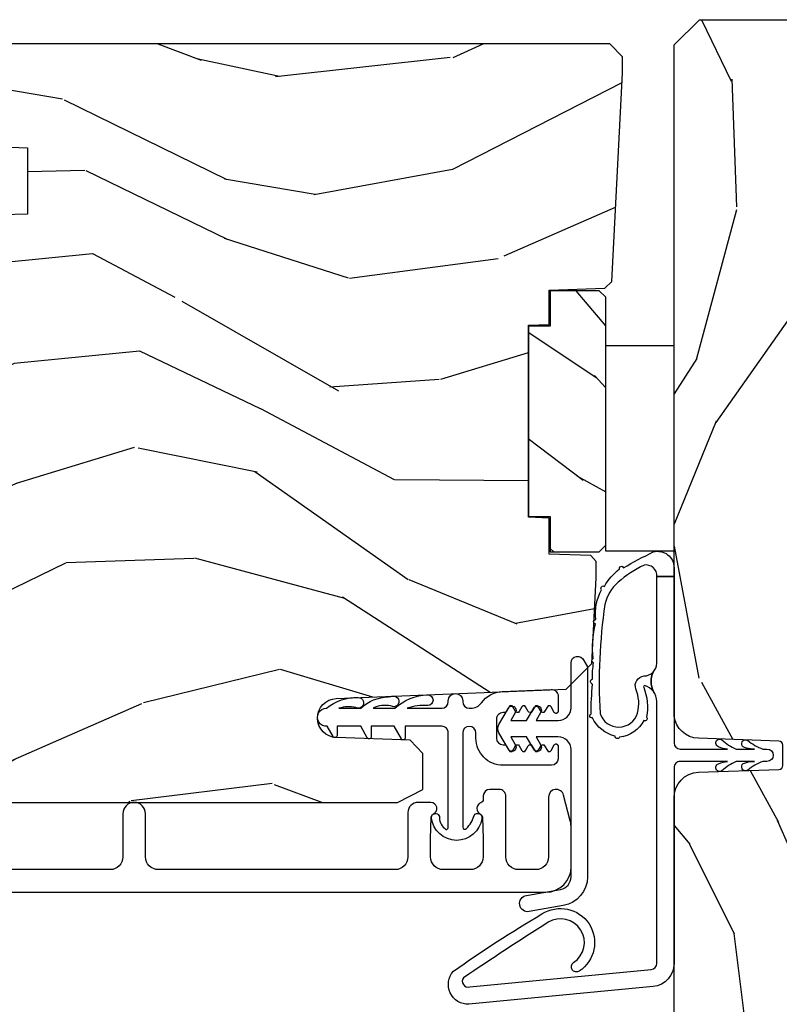
# Model space of a CAD drawing. Units: inches. Extents: x 1 to 162, y 1 to 116.
# Drawn here: x 34 to 36, y 15 to 18 of the extents above; entities that cross this region are included whole.
import ezdxf

# ---------------------------------------------------------------- set-up
doc = ezdxf.new("R2010")
doc.units = ezdxf.units.IN
doc.header["$MEASUREMENT"] = 0
for name, color, linetype in [('ZP-SECT-ALUM', 63, 'Continuous'), ('ZP-SECT-VINL', 130, 'Continuous'), ('ZP-SECT-WDHA', 11, 'Continuous'), ('ZP-SECT-WOOD', 104, 'Continuous'), ('ZP-SECT-WSTP', 40, 'Continuous')]:
    doc.layers.add(name, color=color, linetype=linetype)

# ---------------------------------------------------------------- blocks, each defined once
blk = doc.blocks.new('CS AS IF C Ogee SL (13-16 in IG) F J')
at = {"layer": 'ZP-SECT-WDHA'}
h = blk.add_hatch(dxfattribs=at)
h.set_pattern_fill('WOOD3', color=256, scale=2, angle=163, pattern_type=2)
h.set_pattern_definition([(158.2364, (69.80684332232786, 20.99589207820421), (20.45396798290167, -8.344771374467804), [0.240832, -23.842358]), (174.3099, (69.58317761499117, 21.08518738245693), (-8.235181511295936, 0.4263690944681484), [0.305942, -9.892097999999997]), (208, (69.27874388591893, 21.11552060851597), (-0.5847435903937086, -1.91261010378108), [0.226274, -2.602152]), (209.8476, (69.07895565220917, 21.00929132031752), (-35.54768828883149, -20.50272857977593), [0.4386340000000001, -43.42478999999999]), (175.9946, (68.698505279909, 20.79098530982617), (18.38297247813528, -1.437476743240211), [0.266834, -26.416494]), (163, (68.43232374107525, 20.8096236676963), (-2.497352921371544, -1.327866102480597), [0.5, -1.5]), (153.5376999999999, (67.95417136309374, 20.95580952005767), (8.978306718050995, -4.836323452587549), [0.24331, -11.922214]), (157.2893999999999, (69.64896260177758, 20.47948750998417), (16.6287403265194, -7.175302374271582), [0.200998, -19.898754]), (163, (69.46354908467943, 20.55708794604798), (-2.497352921371544, -1.327866102480597), [0.3, -1.7]), (191.3008, (69.17665765789052, 20.6447994574648), (-24.54716094300747, -5.043499394239721), [0.295296, -29.23435]), (215.125, (68.88708638267894, 20.58693343485789), (10.57415813511433, 7.224071108844612), [0.45607, -22.347438]), (202.2894, (68.5140672373091, 20.32452780003356), (-14.3993751268171, -6.054586024953077), [0.284254, -28.141088]), (169.3402, (68.25105328414713, 20.21671471899922), (-15.88561928555968, 2.765334394382427), [0.362216, -17.748554]), (151.1113, (67.89508870381155, 20.28371634246088), (25.02229161617255, -13.92425483963839), [0.38833, -38.444646]), (156.2902000000001, (69.46769214484947, 19.88657856128709), (-16.62874768410002, 7.175289077572956), [0.3423439999999999, -33.89214]), (166.3665, (69.15424339601095, 20.02423713113135), (-31.18650071420278, 7.443263674111074), [0.340588, -33.718186]), (196.6901, (68.82325234488907, 20.10451741561781), (4.409962367830814, 0.7431255040166734), [0.360556, -6.850547999999999]), (210.4896, (68.47788657715562, 20.00096797584202), (-25.55825994297176, -15.19129255384614), [0.325576, -32.232064]), (177.9314, (68.1973303217103, 19.83577660944989), (-22.79293410148564, 0.6943551067665475), [0.310484, -30.737866]), (163, (67.88704915854356, 19.84698374038968), (-2.497352921371544, -1.327866102480597), [0.24, -1.759999999999999]), (150.0053999999999, (67.65753601711242, 19.91715294952313), (-16.04400167334359, 9.087905524651102), [0.266834, -26.416494]), (163, (69.3133407532365, 21.50230615215974), (-2.497352921371544, -1.327866102480597), [0, -2]), (26.15240000000003, (68.95786391015004, 21.2972788026932), (-36.87554735843706, -18.00538888531859), [0.438634, -43.42478999999999]), (9.565100000000033, (68.76684953402956, 19.57800177204475), (2.497352076502218, 1.327869099233074), [0.178886, -4.293249999999999]), (351.1301, (68.94324803136146, 19.60772667976616), (12.0603996767767, -1.595852046107204), [0.282842, -13.859292]), (319.8014, (69.22270823122003, 19.56411479268232), (8.393559450670802, -6.748938448303022), [0.152316, -15.07923]), (189.5651, (68.95786391015004, 21.2972788026932), (-2.497352076502219, -1.327869099233074), [0.223606, -4.248529999999999]), (169.7098, (68.73736578848514, 21.26012266804144), (17.79822734718652, -3.350093459302553), [0.342344, -33.89214000000001]), (152.8752999999999, (68.40052730326882, 21.32127685740865), (-30.7601241373409, 15.67848221527703), [0.568858, -56.31699200000001]), (152.6952, (69.87116509736686, 21.20627912451608), (-10.89091849633435, 5.421060729349781), [0.223606, -22.13707199999999]), (178.5241, (69.6724729192439, 21.3088530897936), (22.79293551970828, -0.6943538178398186), [0.37363, -36.989452]), (205.8789, (69.29896603662493, 21.31847642789749), (31.88084594068392, 15.34964888471388), [0.3821, -37.827846]), (197.6952, (68.95518406172738, 21.15170126866946), (-23.21929303946757, -7.540852312839229), [0.316228, -31.306548]), (172.4623, (68.6539179183269, 21.05558305582403), (-10.14779136076372, 1.011111546693648), [0.364966, -11.80056]), (156.4181, (68.29210590389685, 21.10345858416643), (31.344885410924, -13.76583238823936), [0.52345, -51.82155999999999]), (154.8699, (69.7249792450055, 20.72812674653456), (10.89091361125098, -5.421068605812716), [0.282842, -13.859292]), (174.3099, (69.46890878152475, 20.84824301409545), (-8.235181511295936, 0.4263690944681484), [0.305942, -9.892097999999997]), (205.5104, (69.16447505245247, 20.87857624015449), (26.88614988798455, 12.69389479119331), [0.3255759999999999, -32.232064]), (208, (68.87064013598234, 20.73835840297608), (-0.5847435903937086, -1.91261010378108), [0.367696, -2.460732]), (180.354, (68.54598425620404, 20.5657358096536), (27.20289793979688, 0.0487620292280626), [0.335262, -33.190848]), (159.6335000000001, (68.2107295638236, 20.56366427956857), (30.01700107381327, -11.26852463519537), [0.3405879999999999, -33.71818599999999]), (145.8973, (67.8914333808906, 20.68219675429356), (-17.37187083675603, 11.58525502309056), [0.27203, -26.930912]), (154.2538, (69.57879339264413, 20.24997436855304), (-12.80351945054413, 6.005821017315288), [0.263058, -26.042834]), (177.9314, (69.34184902428264, 20.36424320201948), (-22.79293410148564, 0.6943551067665475), [0.310484, -30.737866]), (195.0054, (69.0315678611159, 20.37545033295925), (11.31727641611973, 2.814114219735264), [0.37736, -18.490604]), (212.8991, (68.6670759982632, 20.27774832727792), (28.64036637139408, 18.43175097613516), [0.49679, -49.18217999999999]), (178.9454, (68.24995722856039, 20.00791146552325), (8.235181634652653, -0.4263644116476298), [0.291204, -14.269016]), (156.991, (67.9588021605129, 20.01327116236857), (-18.54135163249375, 7.760042155334038), [0.3821, -37.827846]), (139.8013999999999, (67.60710122143587, 20.16262460040173), (-8.393559450670802, 6.748938448303024), [0.152316, -15.07923]), (153.5376999999999, (69.40337036981047, 19.67619151497522), (8.978306718050995, -4.836323452587549), [0.24331, -11.922214]), (173.008, (69.18555209656826, 19.7846129143472), (-22.20819262847394, 2.606951578708766), [0.345254, -34.18010000000001]), (200.4054, (68.84286617725746, 19.82664100859515), (-30.71134915766887, -11.52445423798903), [0.428018, -42.37384999999998]), (192.0546, (69.02644932644759, 21.59001766357656), (-15.72724097270063, -3.557234008732985), [0.205912, -20.385348]), (173.7843, (68.82507729990198, 21.54701409483035), (32.35598179133584, -3.618064673815965), [0.4275520000000001, -42.32756599999999]), (155.8750000000001, (68.40003956601967, 21.59330583033685), (12.80352490518391, -6.005810314090468), [0.4837359999999999, -15.64078])])
edge = h.paths.add_edge_path()
edge.add_line((5.865551157215207, -0.0624999999999432), (5.803051157215207, 5.680178549738457e-14))
edge.add_line((5.803051157215207, 5.68e-14), (5.553051157215207, 5.68e-14))
edge.add_line((5.553051157215207, 5.68e-14), (5.490551157215207, -0.0624999999999432))
edge.add_line((5.490551157215207, -0.0624999999999432), (4.355551157215217, -0.0624999999999432))
edge.add_line((4.355551157215217, -0.0624999999999432), (4.293051157215217, 5.680178549738457e-14))
edge.add_line((4.293051157215217, 5.68e-14), (3.083520233248094, -0.0004991732965607))
edge.add_line((3.083520233248094, -0.0004991732965607), (3.013520233248101, -0.0704991732965539))
edge.add_line((3.013520233248101, -0.0704991732965539), (2.271712992836086, -0.0704991732965539))
edge.add_arc((2.2275202332481, -0.05449917329653435), 0.04700000000002257, 199.9028018866869, 340.0971981133129, ccw=False)
edge.add_line((2.183327473660114, -0.0704991732965539), (1.561201474115222, -0.0704991732965539))
edge.add_line((1.561201474115222, -0.0704991732965539), (1.463360853681678, -0.1683397937300981))
edge.add_arc((1.419520233248107, -0.1244991732965412), 0.06199999999999738, 224.9999999999907, 315.00000000000944, ccw=False)
edge.add_line((1.375679612814536, -0.1683397937300981), (1.311010303111714, -0.1036704840272762))
edge.add_arc((1.270107979842003, -0.1333846961042044), 0.05055625033774424, 35.99718955853382, 180.1300780664193)
edge.add_line((1.219551859793199, -0.1334994733826704), (1.219176157215201, -0.2087887687955572))
edge.add_arc((1.143580494733596, -0.1909871523489514), 0.07766338734657881, 268.5305689043142, 346.74913770634413, ccw=False)
edge.add_line((1.141588925940027, -0.2686249999999859), (1.058513388490382, -0.2686249999999859))
edge.add_arc((1.0585133884904, -0.2066249999999779), 0.06200000000000797, 181.9999999999959, 269.99999999998334, ccw=False)
edge.add_line((0.996551157215208, -0.2087887687955288), (0.9949618164829132, -0.1476510050329409))
edge.add_arc((0.9848888067193422, -0.1486184168583602), 0.01011935824728805, 5.485861156466479, 89.7272179435303)
edge.add_line((0.9849369842456496, -0.1384991732965659), (0.9435202332480515, -0.1384991732965659))
edge.add_line((0.9435202332480515, -0.1384991732965659), (0.7765202332480783, -0.1992822024189991))
edge.add_line((0.7765202332480783, -0.1992822024189991), (0.7765511572152093, -0.4599999999999795))
edge.add_line((0.7765511572152093, -0.4599999999999796), (0.8391541875955397, -0.4599999999999796))
edge.add_arc((0.8391541875955344, -0.5020000000000217), 0.04200000000004206, 45.00000000003388, 89.99999999999272, ccw=False)
edge.add_line((0.8688526724053816, -0.4723015151901393), (1.128360853681641, -0.7162156204335588))
edge.add_arc((1.172201474115212, -0.6723750000000059), 0.06199999999999405, 224.9999999999884, 270.0000000000004)
edge.add_line((1.172201474115212, -0.734375), (1.200468810746542, -0.734375))
edge.add_arc((1.200468810746599, -0.724375000000002), 0.00999999999999801, 269.9999999996756, 358.0000000001116)
edge.add_line((1.210462719016788, -0.7247239949670075), (1.211926157215202, -0.6828166080527467))
edge.add_arc((1.227916410447512, -0.6833749999999978), 0.01600000000000503, 90.000000000027, 177.9999999999607, ccw=False)
edge.add_line((1.227916410447505, -0.6673749999999928), (1.336558001972917, -0.6673749999999643))
edge.add_arc((1.336558001972924, -0.7293749999999481), 0.06199999999998385, 2.0000000000005116, 90.00000000000648, ccw=False)
edge.add_line((1.398520233248092, -0.7272112312043931), (1.403245974994177, -0.8786629420920633))
edge.add_arc((1.465208206269373, -0.8764991732965379), 0.06200000000001098, 181.9999999999722, 270.0000000000333)
edge.add_line((1.465208206269409, -0.9384991732965487), (1.670558001972921, -0.9384991732965487))
edge.add_arc((1.670558001972924, -1.000499173296536), 0.06199999999998684, 2.0000000000031832, 90.00000000000313, ccw=False)
edge.add_line((1.732520233248095, -0.9983354045009776), (1.745726003048368, -1.376499173296537))
edge.add_line((1.745726003048368, -1.376499173296537), (1.807726003048266, -1.438499173296492))
edge.add_line((1.807726003048266, -1.438499173296492), (3.359689252694785, -1.438499173296548))
edge.add_arc((3.35968925269482, -1.376499173296537), 0.0620000000000116, 269.999999999968, 358.0000000000268)
edge.add_line((3.421651483970016, -1.378662942092063), (3.431064672610353, -1.109490861245376))
edge.add_line((3.431064672610353, -1.109490861245376), (3.335551157215213, -1.104485210012001))
edge.add_line((3.335551157215213, -1.104485210012001), (3.341308112401947, -0.9946359611890044))
edge.add_line((3.341308112401947, -0.9946359611890044), (3.444545065485414, -0.9999999999999432))
edge.add_line((3.444545065485414, -0.9999999999999432), (3.973761469783994, -0.9999999999999432))
edge.add_arc((3.974598506812156, -0.9388856144293681), 0.06112011742998719, 269.2153125635998, 358.3336463442263)
edge.add_line((4.035692777092066, -0.9406629420920752), (4.042520233248097, -0.7451501783295101))
edge.add_arc((4.052514141518298, -0.7454991732965269), 0.01000000000000972, 90.000000000061, 178.0000000000491, ccw=False)
edge.add_line((4.052514141518287, -0.7354991732965175), (4.101526324977925, -0.7354991732965175))
edge.add_arc((4.101526324977858, -0.7454991732965259), 0.01000000000000845, 1.9999999999454872, 89.99999999961318, ccw=False)
edge.add_line((4.111520233248057, -0.7451501783295101), (4.118347689404088, -0.9406629420920752))
edge.add_arc((4.180309920679274, -0.9384991732965627), 0.06199999999999965, 181.9999999999606, 262.7245598765344)
edge.add_line((4.172458276596842, -0.9999999999999716), (5.804019406544768, -0.9999999999999716))
edge.add_line((5.804019406544768, -0.9999999999999716), (5.865520233248076, -0.9384991732964921))
edge.add_line((5.865520233248076, -0.9384991732964921), (5.865551157215207, -0.06249999999994316))
h = blk.add_hatch(dxfattribs=at)
h.set_pattern_fill('WOOD3', color=256, scale=2, angle=73, pattern_type=2)
h.set_pattern_definition([(68.23640000000003, (104.7682828829723, -28.26604246317904), (-8.344771374467808, -20.45396798290167), [0.240832, -23.842358]), (84.3099, (104.8575781872251, -28.04237675584237), (0.42636909446815, 8.235181511295936), [0.305942, -9.892097999999997]), (118, (104.8879114132841, -27.7379430267701), (-1.912610103781079, 0.5847435903937088), [0.226274, -2.602152]), (119.8476, (104.7816821250856, -27.53815479306037), (-20.50272857977592, 35.5476882888315), [0.438634, -43.42478999999999]), (85.9946, (104.5633761145943, -27.15770442076019), (-1.437476743240215, -18.38297247813528), [0.266834, -26.416494]), (73, (104.5820144724644, -26.89152288192643), (-1.327866102480597, 2.497352921371544), [0.5, -1.5]), (63.53769999999998, (104.7282003248258, -26.41337050394492), (-4.836323452587551, -8.978306718050995), [0.24331, -11.922214]), (67.28939999999999, (104.2518783147523, -28.10816174262877), (-7.175302374271586, -16.6287403265194), [0.200998, -19.898754]), (73, (104.3294787508161, -27.92274822553062), (-1.327866102480597, 2.497352921371544), [0.3, -1.7]), (101.3008, (104.4171902622329, -27.63585679874171), (-5.043499394239714, 24.54716094300748), [0.295296, -29.23435]), (125.125, (104.359324239626, -27.34628552353013), (7.224071108844607, -10.57415813511433), [0.45607, -22.347438]), (112.2894, (104.0969186048017, -26.9732663781603), (-6.054586024953072, 14.3993751268171), [0.284254, -28.141088]), (79.34020000000002, (103.9891055237674, -26.71025242499834), (2.76533439438243, 15.88561928555967), [0.362216, -17.748554]), (61.11129999999999, (104.056107147229, -26.35428784466274), (-13.92425483963839, -25.02229161617254), [0.38833, -38.444646]), (66.29019999999998, (103.6589693660552, -27.92689128570067), (7.175289077572958, 16.62874768410002), [0.342344, -33.89214000000001]), (76.3665, (103.7966279358995, -27.61344253686215), (7.44326367411108, 31.18650071420278), [0.340588, -33.718186]), (106.6901, (103.8769082203859, -27.28245148574026), (0.7431255040166725, -4.409962367830814), [0.360556, -6.850547999999999]), (120.4895999999999, (103.7733587806102, -26.93708571800681), (-15.19129255384613, 25.55825994297176), [0.325576, -32.232064]), (87.93139999999998, (103.608167414218, -26.65652946256148), (0.6943551067665528, 22.79293410148564), [0.310484, -30.737866]), (73, (103.6193745451578, -26.34624829939475), (-1.327866102480597, 2.497352921371544), [0.24, -1.759999999999999]), (60.00539999999998, (103.6895437542913, -26.11673515796362), (9.087905524651102, 16.04400167334359), [0.266834, -26.416494]), (73, (105.2746969569279, -27.77253989408769), (-1.327866102480597, 2.497352921371544), [0, -2]), (296.1524000000001, (105.0696696074613, -27.41706305100122), (-18.00538888531858, 36.87554735843706), [0.4386340000000001, -43.42478999999999]), (279.5651, (103.3503925768129, -27.22604867488075), (1.327869099233074, -2.497352076502218), [0.178886, -4.293249999999998]), (261.1301, (103.3801174845343, -27.40244717221265), (-1.595852046107206, -12.06039967677669), [0.282842, -13.859292]), (229.8014, (103.3365055974505, -27.68190737207121), (-6.748938448303022, -8.393559450670802), [0.152316, -15.07923]), (99.56510000000002, (105.0696696074613, -27.41706305100122), (-1.327869099233074, 2.497352076502219), [0.223606, -4.248529999999999]), (79.7098, (105.0325134728096, -27.19656492933634), (-3.350093459302556, -17.79822734718652), [0.342344, -33.89214000000001]), (62.87529999999996, (105.0936676621768, -26.85972644412), (15.67848221527704, 30.76012413734089), [0.568858, -56.31699200000001]), (62.69520000000001, (104.9786699292842, -28.33036423821805), (5.421060729349784, 10.89091849633434), [0.223606, -22.137072]), (88.5241, (105.0812438945617, -28.13167206009509), (-0.6943538178398221, -22.79293551970828), [0.37363, -36.989452]), (115.8789, (105.0908672326656, -27.75816517747613), (15.34964888471387, -31.88084594068392), [0.3821, -37.827846]), (107.6952, (104.9240920734376, -27.41438320257856), (-7.540852312839223, 23.21929303946757), [0.316228, -31.306548]), (82.4623, (104.8279738605922, -27.11311705917808), (1.01111154669365, 10.14779136076372), [0.364966, -11.80056]), (66.41809999999998, (104.8758493889346, -26.75130504474803), (-13.76583238823937, -31.34488541092399), [0.52345, -51.82155999999999]), (64.86989999999992, (104.5005175513027, -28.18417838585668), (-5.421068605812716, -10.89091361125097), [0.282842, -13.859292]), (84.3099, (104.6206338188636, -27.92810792237594), (0.42636909446815, 8.235181511295936), [0.305942, -9.892097999999997]), (115.5104, (104.6509670449226, -27.62367419330367), (12.6938947911933, -26.88614988798455), [0.325576, -32.232064]), (118, (104.5107492077442, -27.32983927683353), (-1.912610103781079, 0.5847435903937088), [0.367696, -2.460732]), (90.35399999999998, (104.3381266144217, -27.00518339705523), (0.0487620292280573, -27.20289793979688), [0.335262, -33.190848]), (69.63350000000001, (104.3360550843367, -26.66992870467479), (-11.26852463519538, -30.01700107381326), [0.340588, -33.718186]), (55.89729999999996, (104.4545875590617, -26.35063252174181), (11.58525502309056, 17.37187083675603), [0.27203, -26.930912]), (64.2538, (104.0223651733212, -28.03799253349531), (6.005821017315288, 12.80351945054413), [0.263058, -26.042834]), (87.93139999999998, (104.1366340067876, -27.80104816513383), (0.6943551067665528, 22.79293410148564), [0.310484, -30.737866]), (105.0054, (104.1478411377274, -27.4907670019671), (2.814114219735262, -11.31727641611973), [0.37736, -18.490604]), (122.8991, (104.0501391320461, -27.12627513911439), (18.43175097613515, -28.64036637139408), [0.49679, -49.18217999999999]), (88.94539999999998, (103.7803022702914, -26.70915636941157), (-0.4263644116476313, -8.235181634652653), [0.291204, -14.269016]), (66.99100000000001, (103.7856619671367, -26.4180013013641), (7.760042155334038, 18.54135163249375), [0.3821, -37.827846]), (49.80139999999996, (103.9350154051699, -26.06630036228706), (6.748938448303026, 8.3935594506708), [0.152316, -15.07923]), (63.53769999999998, (103.4485823197434, -27.86256951066168), (-4.836323452587551, -8.978306718050995), [0.24331, -11.922214]), (83.008, (103.5570037191154, -27.64475123741945), (2.60695157870877, 22.20819262847393), [0.345254, -34.18010000000001]), (110.4054, (103.5990318133633, -27.30206531810865), (-11.52445423798903, 30.71134915766887), [0.428018, -42.37384999999999]), (102.0546, (105.3624084683447, -27.48564846729879), (-3.557234008732982, 15.72724097270063), [0.205912, -20.385348]), (83.78429999999999, (105.3194048995985, -27.28427644075317), (-3.618064673815971, -32.35598179133584), [0.4275520000000001, -42.32756599999999]), (65.87499999999999, (105.365696635105, -26.85923870687087), (-6.00581031409047, -12.80352490518391), [0.4837359999999999, -15.64078])])
edge = h.paths.add_edge_path()
edge.add_line((5.806551157215232, -2.61450038146728), (5.786551157215122, -2.63450038146712))
edge.add_line((5.786551157215122, -2.63450038146712), (5.556551157215273, -2.63450038146712))
edge.add_line((5.556551157215273, -2.63450038146712), (5.554368609122043, -2.57200038146678))
edge.add_line((5.554368609122043, -2.57200038146678), (5.39294493841691, -2.57200038146678))
edge.add_line((5.39294493841691, -2.57200038146678), (5.390762390323678, -2.634500381467518))
edge.add_line((5.390762390323678, -2.634500381467518), (4.484903964885566, -2.634500381467546))
edge.add_arc((4.484903964885567, -2.884500381467543), 0.2499999999999964, 90.0000000000002, 175.9999999998736)
edge.add_line((4.235512952320653, -2.867061263030961), (4.234633473724947, -2.879638392907991))
edge.add_arc((4.203708988166886, -2.877475942221848), 0.03100000000001176, 281.2035293243259, 355.99999999986096, ccw=False)
edge.add_arc((4.20370898816703, -2.877475942221929), 0.03099999999990449, 271.99999999945396, 281.20352932409435, ccw=False)
edge.add_line((4.204790872564509, -2.908457057859436), (4.185987531097786, -2.9091136850123))
edge.add_arc((4.187069415495345, -2.940094800649854), 0.03099999999995477, 91.99999999959849, 105.601486861136)
edge.add_arc((4.187069415495268, -2.940094800649882), 0.03099999999996056, 105.6014868609848, 112.3731600415741)
edge.add_arc((4.187069415495283, -2.940094800649886), 0.03099999999997008, 112.3731600415971, 177.9999999999762)
edge.add_line((4.156088299857721, -2.939012916252096), (4.15179862960884, -3.061852999999871))
edge.add_line((4.15179862960884, -3.061852999999871), (4.02555115721524, -3.061852999999871))
edge.add_line((4.02555115721524, -3.061852999999871), (3.962551157215223, -2.998852999999769))
edge.add_line((3.962551157215223, -2.998852999999769), (3.962551157215223, -1.672439999999937))
edge.add_line((3.962551157215223, -1.672439999999937), (3.993551157215087, -1.61044000000021))
edge.add_line((3.993551157215087, -1.61044000000021), (4.075194848739052, -1.610439999999812))
edge.add_line((4.075194848739052, -1.610439999999812), (4.081596932758749, -1.610439999999812))
edge.add_line((4.081596932758749, -1.610439999999812), (4.113677407716501, -1.641419754556977))
edge.add_line((4.113677407716501, -1.641419754556977), (4.119942786506761, -1.820836728507856))
edge.add_arc((4.167537849922453, -1.819174672269378), 0.04762407471524852, 181.9999999999926, 357.6401915029031)
edge.add_line((4.215121537468043, -1.821135583294164), (4.238153658388462, -1.262235545741276))
edge.add_line((4.238153658388462, -1.262235545741276), (4.300163737026942, -1.200225467102768))
edge.add_line((4.300163737026942, -1.200225467102768), (4.508162629885256, -1.189324707034728))
edge.add_line((4.508162629885256, -1.189324707034728), (4.548162629886328, -1.189324707034728))
edge.add_line((4.548162629886328, -1.189324707034728), (4.548567820107031, -1.189695995465399))
edge.add_line((4.548567820107031, -1.189695995465399), (4.562535135601542, -1.202494682070351))
edge.add_line((4.562535135601542, -1.202494682070351), (4.566052437386623, -1.303217026858902))
edge.add_line((4.566052437386623, -1.303217026858902), (4.569265810041123, -1.303217026858902))
edge.add_line((4.569265810041123, -1.303217026858902), (4.585732247841015, -1.303217026858902))
edge.add_line((4.585732247841015, -1.303217026858902), (4.653927127773222, -1.303217026858902))
edge.add_line((4.653927127773222, -1.303217026858902), (4.655708087017252, -1.354217026858918))
edge.add_line((4.655708087017252, -1.354217026858918), (5.122708087017294, -1.354217026858918))
edge.add_line((5.122708087017294, -1.354217026858918), (5.124489046261295, -1.303217026858902))
edge.add_line((5.124489046261295, -1.303217026858902), (5.208052437387074, -1.303217026858902))
edge.add_line((5.208052437387074, -1.303217026858902), (5.212761775786255, -1.168359219663727))
edge.add_line((5.212761775786255, -1.168359219663727), (5.229298240289586, -1.151531591131515))
edge.add_line((5.229298240289586, -1.151531591131515), (5.735551157215247, -1.124999999999886))
edge.add_line((5.735551157215247, -1.124999999999886), (5.775551157215438, -1.124999999999886))
edge.add_line((5.775551157215438, -1.124999999999886), (5.806551157215218, -1.155999999999863))
edge.add_line((5.806551157215218, -1.155999999999863), (5.806551157215232, -2.61450038146728))
h = blk.add_hatch(dxfattribs=at)
h.set_pattern_fill('WOOD3', color=256, scale=1.5, angle=90.00000000000001, pattern_type=2)
h.set_pattern_definition([(85.23639999999997, (31.49077357526378, 98.08604578228773), (-1.49998729899189, -16.50000141947937), [0.1806239999999999, -17.88176849999999]), (101.3098999999999, (31.50577357526378, 98.26604578228772), (-1.499996448242409, 6.000001128346428), [0.2294565, -7.419073499999998]), (135, (31.46077357526378, 98.49104578228771), (-1.500000464173428, -1e-16), [0.1697055, -1.951614]), (136.8476, (31.34077357526378, 98.61104578228773), (-22.49999630626282, 21.00000425082329), [0.3289754999999999, -32.5685925]), (102.9946, (31.10077357526378, 98.83604578228771), (2.999996366367522, -13.50000115162409), [0.2001255, -19.8123705]), (90, (31.05577357526378, 99.0310457822877), (-1.5, 1.5), [0.375, -1.125]), (80.53770000000007, (31.05577357526378, 99.4060457822877), (-1.499997208803654, -7.500001160542959), [0.1824825, -8.941660500000003]), (84.2894000000001, (31.08577357526378, 98.08604578228773), (-1.500001971999435, -13.49999913524378), [0.1507485, -14.9240655]), (90, (31.10077357526378, 98.23604578228773), (-1.5, 1.5), [0.225, -1.274999999999999]), (118.3008, (31.10077357526378, 98.46104578228771), (-9.000013311313957, 16.49999267964461), [0.221472, -21.9257625]), (142.125, (30.99577357526378, 98.6560457822877), (7.499998649080823, -6.000002797337913), [0.3420524999999999, -16.76057849999999]), (129.2893999999999, (30.72577357526378, 98.86604578228771), (-7.499999447864733, 9.000000959373779), [0.2131905, -21.105816]), (96.3402, (30.59077357526378, 99.0310457822877), (-1.500002368439541, 11.99999910390963), [0.271662, -13.3114155]), (78.11130000000001, (30.56077357526378, 99.30104578228772), (-4.500015802873271, -20.99999595157401), [0.2912474999999999, -28.83348449999999]), (83.29020000000003, (30.62077357526378, 98.08604578228773), (1.499990821866041, 13.50000149662695), [0.256758, -25.419105]), (93.36649999999996, (30.65077357526378, 98.34104578228771), (-1.500016445031744, 23.99999898295305), [0.2554409999999998, -25.28863949999998]), (123.6901, (30.63577357526378, 98.59604578228773), (1.500002001760788, -2.999999336656738), [0.2704169999999999, -5.137910999999999]), (137.4896, (30.48577357526378, 98.82104578228771), (-16.5000130108068, 14.99998607752021), [0.244182, -24.174048]), (104.9314, (30.30577357526378, 98.98604578228772), (-4.499995430967214, 16.50000080238829), [0.232863, -23.05339949999999]), (90, (30.24577357526378, 99.21104578228771), (-1.5, 1.5), [0.18, -1.32]), (77.00540000000002, (30.24577357526378, 99.39104578228772), (2.999996366367516, 13.50000115162409), [0.2001254999999999, -19.81237049999999]), (90, (31.74577357526378, 98.55104578228773), (-1.5, 1.5), [0, -1.5]), (313.1524000000002, (31.52077357526378, 98.76104578228771), (-21.00000425082329, 22.49999630626282), [0.3289754999999999, -32.5685925]), (296.5651, (30.24577357526378, 98.52104578228771), (1.50000196409457, -1.499998736911361), [0.1341645, -3.219937499999999]), (278.1301, (30.30577357526378, 98.40104578228771), (1.499999033723313, -8.999999664691682), [0.2121315, -10.394469]), (246.8014, (30.33577357526378, 98.19104578228773), (-3.000001987897281, -7.499999596000613), [0.114237, -11.3094225]), (116.5650999999999, (31.52077357526378, 98.76104578228771), (-1.50000196409457, 1.499998736911361), [0.1677045, -3.1863975]), (96.7098, (31.44577357526378, 98.91104578228772), (1.499990821866049, -13.50000149662696), [0.2567579999999999, -25.419105]), (79.87530000000007, (31.41577357526378, 99.16604578228771), (4.500012882925457, 25.49999818447359), [0.4266434999999999, -42.23774399999999]), (79.69520000000013, (31.65577357526378, 98.08604578228773), (1.499992313303985, 9.00000144127185), [0.1677044999999999, -16.60280399999999]), (105.5241, (31.68577357526378, 98.25104578228773), (4.499996666408411, -16.50000153694379), [0.2802224999999999, -27.742089]), (132.8789, (31.61077357526378, 98.52104578228771), (17.99999962987146, -19.50000118941121), [0.286575, -28.3708845]), (124.6952, (31.41577357526378, 98.73104578228771), (-10.50001291439169, 14.99999138848128), [0.237171, -23.479911]), (99.46229999999998, (31.28077357526378, 98.92604578228772), (-1.499997208803653, 7.50000116054296), [0.2737245000000001, -8.850419999999998]), (83.4181, (31.23577357526378, 99.19604578228771), (-2.999980050549456, -25.50000215689499), [0.3925874999999999, -38.86616999999998]), (81.86989999999993, (31.28077357526378, 98.08604578228773), (-1.499999033723323, -8.99999966469168), [0.2121314999999999, -10.39446899999999]), (101.3098999999999, (31.31077357526378, 98.2960457822877), (-1.499996448242409, 6.000001128346428), [0.2294565, -7.419073499999998]), (132.5104, (31.26577357526378, 98.52104578228771), (14.99998607752022, -16.5000130108068), [0.244182, -24.174048]), (135, (31.10077357526378, 98.70104578228771), (-1.500000464173428, -1e-16), [0.275772, -1.845549]), (107.354, (30.90577357526378, 98.89604578228771), (5.999991753388679, -19.50000302864525), [0.2514464999999999, -24.89313599999999]), (86.63350000000005, (30.83077357526378, 99.13604578228771), (-1.500016445031722, -23.99999898295305), [0.2554409999999998, -25.28863949999998]), (72.89729999999999, (30.84577357526378, 99.39104578228772), (4.499993240145443, 15.00000259643549), [0.2040224999999999, -20.198184]), (81.25379999999996, (30.90577357526378, 98.08604578228773), (1.500006295586294, 10.49999900453452), [0.1972935, -19.53212549999999]), (104.9314, (30.93577357526378, 98.2810457822877), (-4.499995430967214, 16.50000080238829), [0.232863, -23.05339949999999]), (122.0053999999999, (30.87577357526378, 98.50604578228771), (4.500001658066541, -7.499998417181325), [0.2830199999999999, -13.867953]), (139.8991, (30.72577357526378, 98.74604578228771), (19.50000289431945, -16.49999708967775), [0.3725924999999999, -36.88663499999999]), (105.9453999999999, (30.44077357526378, 98.98604578228772), (1.49999983394457, -6.000000189978228), [0.2184029999999999, -10.70176199999999]), (83.99099999999996, (30.38077357526378, 99.19604578228771), (1.499998976222766, 14.99999962635906), [0.2865749999999998, -28.37088449999999]), (66.80140000000007, (30.41077357526378, 99.48104578228771), (3.000001987897283, 7.499999596000611), [0.114237, -11.3094225]), (80.53770000000007, (30.45577357526378, 98.08604578228773), (-1.499997208803654, -7.500001160542959), [0.1824825, -8.941660500000003]), (100.0079999999999, (30.48577357526378, 98.26604578228772), (-3.000005208234975, 16.49999933186217), [0.2589405, -25.635075]), (127.4054, (30.44077357526378, 98.52104578228771), (-15.00001492892258, 19.49998869747006), [0.3210134999999999, -31.78038749999999]), (119.0546, (31.74577357526378, 98.77604578228771), (-6.000000040798921, 10.50000057685452), [0.1544339999999999, -15.28901099999999]), (100.7843, (31.67077357526378, 98.91104578228772), (4.500000824518974, -23.9999992555414), [0.3206639999999999, -31.7456745]), (82.87500000000003, (31.61077357526378, 99.22604578228771), (-1.499997422840948, -10.50000056976792), [0.3628019999999999, -11.730585])])
h.paths.add_polyline_path([(5.206708087017269, -1.301217026858893), (5.120708087017256, -1.301217026858893), (5.120708087017256, -1.354217026858918), (4.657708087017262, -1.354217026858918), (4.657708087017262, -1.301217026858893), (4.571708087017249, -1.301217026858893), (4.571708087017249, -1.182217026858893), (4.587708087017268, -1.166217026858902), (5.190708087017249, -1.166217026858902), (5.206708087017269, -1.182217026858893)])
at = {"layer": 'ZP-SECT-ALUM'}
blk.add_lwpolyline([(3.744051157215032, -3.031500327857827), (3.744051157215004, -1.31201879839233, -0.4142135623730487), (3.806051157215016, -1.250018798392318), (3.900059551191937, -1.250018798392318, -0.0639913912388855), (3.917758522286412, -1.252293275712958), (3.980232767375433, -1.268619910255637, -0.8797144567788592), (3.975555182157529, -1.305018798392325), (3.83005115721496, -1.305018798392325, 0.4142135623731072), (3.799051157214968, -1.336018798392331), (3.799051157214968, -1.378018798392332, 0.414213562373097), (3.830051157214903, -1.409018798392281), (3.978055182157541, -1.409018798392253, -0.4142135623731632), (3.994055182157445, -1.425018798392187), (3.994055182157445, -1.448018798400028, -0.4142135623730502), (3.978055182157454, -1.464018798400019), (3.969294079362192, -1.464018798400019, 0.3199512875757682), (3.961731361123959, -1.469410102777857, -0.6806560676545672), (3.933848398088677, -1.470620557284462, 0.2867313843419277), (3.9268193988024, -1.465879702022078), (3.873530091117366, -1.464018798392373), (3.830051264434011, -1.464018798392373, 0.4142135623731071), (3.799051264434005, -1.495018798392351), (3.799051264434005, -1.561018798392325, 0.414213562373085), (3.830051264433983, -1.592018798392302), (3.873530094320848, -1.592018798392302), (3.926819399035615, -1.590157894866194, 0.2867313843407714), (3.933848398321863, -1.585417039603839, -0.8097626118272341), (3.962551264434047, -1.591518798392229), (3.962551264434033, -1.622018798391934, -0.4142135623729054), (3.937551264434027, -1.647018798391911), (3.830051264433983, -1.647018798391911, 0.4142135623730949), (3.799051264434005, -1.678018798391889), (3.799051264434019, -2.254000381466823, 0.4142135623733794), (3.83005126443431, -2.285000381467085), (3.935051264434214, -2.285000381466971, -1), (3.935051264434243, -2.340000381466978), (3.830051264434111, -2.340000381466978, 0.4142135623730824), (3.799051264434147, -2.371000381466956), (3.799051264434133, -2.991500381467403, 0.4142135623730951)], format="xyb", dxfattribs=at)
at = {"layer": 'ZP-SECT-VINL'}
blk.add_lwpolyline([(5.073020233248093, -1.165499173296495), (5.073020233248093, -1.000499173296503), (4.573020233248093, -1.000499173296503), (4.573020233248093, -1.165499173296495)], close=True, dxfattribs=at)
at = {"layer": 'ZP-SECT-WOOD'}
for points in [[(3.444545065485414, -0.9999999999999432), (3.973761469783994, -0.9999999999999432, 0.4097136761074955), (4.035692777092066, -0.9406629420920752), (4.042520233248097, -0.7451501783295101, -0.4040262258351031), (4.052514141518287, -0.7354991732965175), (4.101526324977925, -0.7354991732965175, -0.4040262258334502), (4.111520233248057, -0.7451501783295101), (4.118347689404088, -0.9406629420920752, 0.3675546757743619), (4.172458276596842, -0.9999999999999716), (5.804019406544768, -0.9999999999999716), (5.865520233248076, -0.9384991732964921), (5.865551157215207, -0.0624999999999432), (5.803051157215207, 5.68e-14), (5.553051157215207, 5.68e-14), (5.490551157215207, -0.0624999999999432), (4.355551157215217, -0.0624999999999432), (4.293051157215217, 5.68e-14), (3.083520233248094, -0.0004991732965607)], [(3.962551157215223, -2.998852999999769), (3.962551157215223, -1.672439999999937), (3.993551157215087, -1.61044000000021), (4.075194848739052, -1.610439999999812), (4.081596932758749, -1.610439999999812), (4.113677407716501, -1.641419754556977), (4.119942786506761, -1.820836728507856, 0.9626593300646222), (4.215121537468043, -1.821135583294164), (4.238153658388462, -1.262235545741276), (4.300163737026942, -1.200225467102768), (4.508162629885256, -1.189324707034728), (4.548162629886328, -1.189324707034728), (4.548567820107031, -1.189695995465399), (4.562535135601542, -1.202494682070351), (4.566052437386623, -1.303217026858902), (4.569265810041123, -1.303217026858902), (4.585732247841015, -1.303217026858902), (4.653927127773222, -1.303217026858902), (4.655708087017252, -1.354217026858918), (5.122708087017294, -1.354217026858918), (5.124489046261295, -1.303217026858902), (5.208052437387074, -1.303217026858902), (5.212761775786255, -1.168359219663727), (5.229298240289586, -1.151531591131515), (5.735551157215247, -1.124999999999886), (5.775551157215438, -1.124999999999886), (5.806551157215218, -1.155999999999863), (5.806551157215232, -2.61450038146728)]]:
    blk.add_lwpolyline(points, format="xyb", dxfattribs=at)
blk.add_lwpolyline([(5.556551157215273, -2.63450038146712), (5.554368609122043, -2.57200038146678), (5.39294493841691, -2.57200038146678), (5.390762390323678, -2.634500381467518)], dxfattribs=at)
blk.add_lwpolyline([(5.206708087017269, -1.301217026858893), (5.120708087017256, -1.301217026858893), (5.120708087017256, -1.354217026858918), (4.657708087017262, -1.354217026858918), (4.657708087017262, -1.301217026858893), (4.571708087017249, -1.301217026858893), (4.571708087017249, -1.182217026858893), (4.587708087017268, -1.166217026858902), (5.190708087017249, -1.166217026858902), (5.206708087017269, -1.182217026858893)], close=True, dxfattribs=at)
at = {"layer": 'ZP-SECT-WSTP'}
for points in [[(4.511785519700197, -0.9999999999999716), (4.107051157215039, -0.9999999999999716, -0.4142135623701988), (4.092051157215166, -0.9849999999999284), (4.092051157215166, -0.8696408471706433, 0.1052354903140915), (4.097839753106143, -0.8916337510110282, 1.175706884008552), (4.11497481420605, -0.8840118318427983, -0.0855583270810111), (4.092051157215053, -0.8489999999999042), (4.092051157215166, -0.8091674102140302, -0.018289210568776), (4.092051157215166, -0.8046408471706455), (4.092051157215166, -0.8091674102140302, 0.0803627890675386), (4.095919582854378, -0.8285539212627951, 0.8789392243032068), (4.114606689208358, -0.8261358483025844), (4.114583547685867, -0.8254731618021935, 0.1281667502019526), (4.113054643954229, -0.8209320020946222, -0.0842737638603481), (4.092051157215053, -0.7839999999999065), (4.092051157215166, -0.7739999999999725, 1), (4.062051157215194, -0.7739999999999725), (4.062051157215194, -0.7839999999999634, -0.0842737638628052), (4.041047670476132, -0.8209320020946222, 0.1281667504724722), (4.03951876674381, -0.8254731618123116), (4.039495625222002, -0.8261358482924663, 0.8789392247751635), (4.058182731575982, -0.8285539212627951, 0.0803627890670043), (4.062051157215307, -0.8091674102128934), (4.062051157215307, -0.8046408471705888, -0.0182892105632996), (4.062051157215307, -0.8091674102128934), (4.062051157215194, -0.8489999999999611, -0.0855583270834788), (4.039127500224311, -0.8840118318428551, 1.175706884003757), (4.056262561324217, -0.8916337510110282, 0.1052354903082663), (4.062051157215307, -0.8696408471705865), (4.062051157215194, -0.9849999999999284, -0.4142135623730777), (4.047051157215207, -0.9999999999999716), (3.571134444438371, -0.9999999999999716, 0.3813629927114993), (3.514500848664972, -1.050547416815192), (3.471641025583047, -1.498851772896301), (3.471641025583047, -1.498851772896301, -0.0390299903125412), (3.471641025583047, -1.498851772896301), (3.471641025583047, -1.498851772896301, 0.6604155216562761), (3.551919845540176, -1.536292257130384, 0.0220470291625183), (3.691175315455843, -1.32114997824047, 3.995146980485869), (3.691175315455843, -1.32114997824047, 0.4128539477325988), (3.666921166784341, -1.206582320968351, 0.4128539477320342), (3.55224210325867, -1.230304129699533, 1), (3.573102238616237, -1.244082908777016, -0.9824211978932704), (3.670996402173223, -1.306280185576639, -0.0055678762648852), (3.536268645888647, -1.511980081552707, -0.7263942315771307), (3.514169604297372, -1.496364718592502), (3.556230866603364, -1.055301951793438, -0.3813629927122483), (3.571134444438548, -1.041999999999944), (4.208098276463609, -1.041999999999944, -0.1651006681917376), (4.232448733623877, -1.050265866388343, 0.2208900158035205), (4.279011832112537, -1.051079689783165, -0.1989123673796934), (4.300932142329321, -1.041999999999944), (4.511785519700204, -1.041999999999944)], [(4.533051157215197, -0.9999999999999148), (4.511785519700197, -0.9999999999999148), (4.511785519700204, -1.041999999999944, -0.5032525839262841), (4.539186193931591, -1.072941186138024, -0.0707079887639288), (4.497902838588749, -1.135630260510055, -0.1558624765805589), (4.443928491253878, -1.168020810048943, -0.0513232502250385), (4.178939869307847, -1.179861090810618, -0.7389629508536886), (4.179850462707584, -1.088520640500064, -0.1601387580279576), (4.238316120563361, -1.092829414776474, 0.4897125258000566), (4.269932142329317, -1.07299999999995, -0.1989123673796908), (4.279011832112537, -1.051079689783165, -0.2208900158035252), (4.232448733623877, -1.050265866388343, -0.1651006681917315), (4.246735309515038, -1.071647238195822, -0.5276534134539743), (4.242467148846692, -1.073746217789022, 0.1424229144999065), (4.17021584670568, -1.067094940553459, 0.9099926704477695), (4.161885087386458, -1.073426283769521, 0.2630689809237815), (4.121352658288408, -1.132670200520379, 0.9628135329260424), (4.123623964828659, -1.142771707090588, 0.2363304568452924), (4.168176167130873, -1.198140122297928, 1.025320462689347), (4.177569768348526, -1.201560320561753, 0.0266880825283876), (4.250349059150841, -1.197843992967733, 0.8423915304386419), (4.261799814684543, -1.198413705360849, 0.0458051998317518), (4.302128355210705, -1.195555873810036, 0.7357731871431226), (4.312050994463056, -1.196706481674851, 0.088278290175505), (4.396966852751297, -1.190986426279323, 1.025320462626705), (4.406926710557407, -1.190126930798527, 0.1648755232323512), (4.479601746919179, -1.176071375541454, 0.9664420262828558), (4.487674376333366, -1.169128825671208, 0.0942567087560356), (4.530134930309493, -1.132813998364213, 1.020200387761112), (4.532915197638154, -1.123210346559972, 0.013980504183754), (4.571688190266748, -1.05035276180402, 0.4931454260313143)], [(4.307424243475483, -1.219473071590942), (4.29179789817974, -1.210451196927993), (3.781388773314321, -1.210451196927993, 0.3640394992152367), (3.71146440871573, -1.269139282557051), (3.696877713479611, -1.351983052034784, 1), (3.736271721704187, -1.358919341821251), (3.750858416940306, -1.276075572343546, -0.364039499215529), (3.781388773314378, -1.250451196928042), (4.090797898179775, -1.250451196928014, -0.4142135623730274), (4.121797898179781, -1.28145119692802), (4.121797898179781, -1.335337948274019), (4.101797898179685, -1.323790942890172, 1), (4.091797898179752, -1.341111450965814), (4.121797898179781, -1.358431959041513), (4.121797898179781, -1.396904191544353), (4.101797898179685, -1.385357186160507, 1), (4.091797898179752, -1.402677694236092), (4.131797898179772, -1.425771705003699, 0.2679491924312561), (4.151797898179753, -1.425771705003699), (4.191797898179773, -1.402677694236092, 1), (4.18179789817984, -1.385357186160478), (4.161797898179744, -1.396904191544353), (4.161797898179744, -1.358431959041513), (4.191797898179773, -1.341111450965814, 1), (4.181797898179783, -1.323790942890144), (4.161797898179744, -1.335337948274019), (4.161797898179744, -1.28145119692802, -0.4142135623730952), (4.19279789817975, -1.250451196928014), (4.301797898179731, -1.250451196928042, 0.8347364993207522)], [(4.209815782968266, -1.513760598005393), (4.207443673670556, -1.513760598005364, -0.414213562371144), (4.191443673707314, -1.497760598042009), (4.191443673707314, -1.494276029668457, -0.2408034931269562), (4.204705563789648, -1.46833603667365, 0.229907928176977), (4.232001947204625, -1.417559466047793), (4.236924508317971, -1.29842112283801, 0.4263608278489811), (4.220938148290062, -1.281760598005336), (4.183797898179963, -1.281760598005308, 0.7673269879750021), (4.181297898179965, -1.291090725024207), (4.195144685697104, -1.299085171524597, -0.5773502691900531), (4.195144685697104, -1.307745425562461), (4.183297898179918, -1.3145851715246, 0.5975099467548464), (4.183561830202481, -1.323387434498487, -0.0149889140095908), (4.183297898179918, -1.32324542556235), (4.195144685697161, -1.330085171524518, -0.5773502691860946), (4.195144685697104, -1.338745425562353), (4.183297898179918, -1.345585171524549, 0.5975099467561047), (4.183561830202481, -1.354387434498437, -0.0149889140094131), (4.183297898179918, -1.354245425562299), (4.195144685697104, -1.361085171524467, -0.5773502691803764), (4.195144685697104, -1.369745425562245), (4.183297898179918, -1.376585171524441, 0.6150274193139965), (4.183793804009925, -1.385496085217783, -0.0278042451167412), (4.183297898179918, -1.385245425562134), (4.195144685697161, -1.392085171524302, -0.5773502691881922), (4.195144685697104, -1.400745425562137), (4.183297898179862, -1.407585171524277, 0.2679491924312944), (4.180797898179863, -1.41191529854318), (4.180797898179863, -1.415760598005408, -0.4142135623736154), (4.164797898179844, -1.431760598005456), (4.118797898179908, -1.431760598005399, -0.4142135623716645), (4.102797898179888, -1.415760598005351), (4.102797898179833, -1.411915298543265, 0.2679491924269428), (4.100297898179891, -1.407585171524419), (4.088451110662592, -1.400745425562109, -0.5773502691858576), (4.088451110662592, -1.392085171524302), (4.100297898179834, -1.385245425562106, 0.5773502691850791), (4.100297898179834, -1.376585171524299), (4.088451110662648, -1.369745425562103, -0.5773502691872111), (4.088451110662648, -1.361085171524296), (4.100297898179777, -1.354245425562214, 0.5773502691851135), (4.100297898179777, -1.345585171524407), (4.088451110662648, -1.338745425562239, -0.5773502691862972), (4.088451110662706, -1.330085171524404), (4.100297898179834, -1.323245425562322, 0.5773502691860266), (4.100297898179834, -1.314585171524486), (4.088451110662706, -1.307745425562375, -0.5773502691890721), (4.088451110662762, -1.29908517152454), (4.102297898179901, -1.291090725024207, 0.7673269879794979), (4.099797898179903, -1.281760598005279), (4.068797898127317, -1.281760598005279, 0.4142135623728351), (4.052797898127183, -1.297760598005384), (4.052797898127183, -1.415760598005351, 0.4142135635947822), (4.118797898455258, -1.481760598058133), (4.131443673603971, -1.481760598005353, -1), (4.131443673670591, -1.513729537216863), (3.901867316499507, -1.513729537216863, -0.7293183222592841), (3.898915742215422, -1.504622084699349, -0.1228105812043633), (3.930989664685657, -1.485875084615815, 0.8462989320471791), (3.923339248046659, -1.467095843721608, 0.8734329325678015), (3.924436278065513, -1.590015180736145, 1.072801817460664), (3.925486570723623, -1.570232757476747, -0.2397309886624332), (3.896947465544346, -1.554956887139854, -0.4843869027821934), (3.901867316391789, -1.548729537216803), (4.13141261288209, -1.548729537216803, -0.4142135623742634), (4.147443673670667, -1.564760598005352), (4.147443673670724, -1.653322398476251), (4.119266406306937, -1.653322398476109, 0.7673269879776732), (4.116766406306939, -1.662652525495064), (4.14744367367061, -1.680364054065381), (4.14744367367061, -1.736322398476107), (4.12204367367062, -1.736322398476107, 0.7673269879758489), (4.119543673670622, -1.745652525495063), (4.147443673670667, -1.761760598005497), (4.147443673670667, -1.819322398476276), (4.12506325404249, -1.819322398476162, 0.7673269879765438), (4.122563254042492, -1.828652525495033), (4.147509853343964, -1.843055451317115, 1.039564600882436), (4.191443673685201, -1.84476059800666, 0.1844484516465197), (4.217592425275912, -1.767569121919921, -0.0008494785586768), (4.217592425275912, -1.767569121919921, 1.278151968430022), (4.19309757423534, -1.773641057324413, -0.1236960358145691), (4.191443673668036, -1.814738384003009), (4.191443673668036, -1.76176059800544, 0.1797104830786894), (4.219373603298353, -1.694367548035233, -0.035416334106556), (4.221078960777592, -1.68296445917453, 1.362497067576651), (4.19688446392266, -1.688428918057655, -0.1701128101002054), (4.191443673671218, -1.731738384008695), (4.191443673671218, -1.678711029750007, 0.1797030701951608), (4.22399287076823, -1.598894822637378, 1), (4.19799287076839, -1.598894822637378, -0.1104571448719194), (4.19144367367065, -1.64868881575241), (4.19144367367065, -1.56476059800538, -0.4142135623695821), (4.207443673670499, -1.548760598005418), (4.209815782968266, -1.548760598005389, 1)]]:
    blk.add_lwpolyline(points, format="xyb", close=True, dxfattribs=at)
blk = doc.blocks.new('CS AS IF C Ogee Vertical Mullion SL F J - F J')
at = {"xscale": -1, "rotation": 270}
blk.add_blockref('CS AS IF C Ogee SL (13-16 in IG) F J', (0, 0), dxfattribs=at)

msp = doc.modelspace()

# ---------------------------------------------------------------- block references
msp.add_blockref('CS AS IF C Ogee Vertical Mullion SL F J - F J', (37, 12))

doc.saveas('drawing.dxf')
